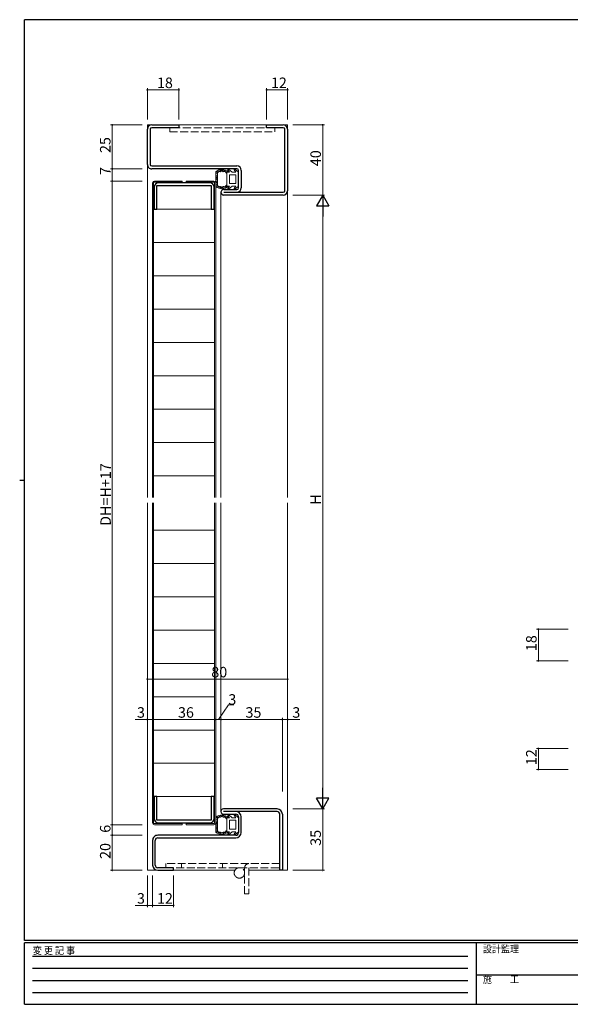
# Model space of a CAD drawing. Extents: x 0 to 793, y 0 to 564.
# Drawn here: x 0 to 314, y 0 to 561 of the extents above; entities that cross this region are included whole.
import ezdxf

# ---------------------------------------------------------------- set-up
doc = ezdxf.new("R2010")
doc.units = 0
for name, pattern in [('HIDDEN', [0.375, 0.25, -0.125]), ('YDIVIDE_1', [15, 10, -1, 1, -1, 1, -1]), ('YHIDDEN_1', [4, 3, -1])]:
    doc.linetypes.add(name, pattern=pattern)
for name, color, linetype, lineweight in [('YKK_11', 7, 'CONTINUOUS', 30), ('YKK_12', 2, 'CONTINUOUS', 13), ('YKK_13', 4, 'CONTINUOUS', 13), ('YKK_D', 6, 'CONTINUOUS', 13)]:
    doc.layers.add(name, color=color, linetype=linetype, lineweight=lineweight)
doc.layers.add('YKK_ZWAK', color=7, linetype='CONTINUOUS')
doc.styles.get("Standard").update_dxf_attribs({"font": 'ROMANS.SHX', "bigfont": 'EXTFONT.SHX'})
doc.styles.add('YKK_OSSTYLE1', font='romans.shx', dxfattribs={"width": 0.9, "bigfont": 'EXTFONT.SHX'})

# ---------------------------------------------------------------- blocks, each defined once
blk = doc.blocks.new('A201')
at = {"layer": 'YKK_ZWAK', "color": 254, "linetype": 'Continuous'}
for p, q in [((571, 410), (21, 410)), ((21, 35), (21, 410)), ((19, 222.5), (21, 222.5)), ((571, 35), (21, 35)), ((544, 34), (21, 34)), ((21, 9), (21, 34)), ((205, 34), (205, 9)), ((21, 9), (544, 9))]:
    blk.add_line(p, q, dxfattribs=at)
at = {"layer": 'YKK_ZWAK', "color": 131, "linetype": 'HIDDEN'}
for p, q in [((24.28, 28.63), (201.57, 28.63)), ((24.28, 23.68), (201.57, 23.68)), ((24.28, 18.74), (201.57, 18.74)), ((24.28, 13.79), (201.57, 13.79))]:
    blk.add_line(p, q, dxfattribs=at)
at = {"layer": 'YKK_ZWAK', "color": 131, "linetype": 'Continuous'}
blk.add_line((205, 21), (297, 21), dxfattribs=at)
at = {"layer": 'YKK_ZWAK', "color": 131, "linetype": 'Continuous', "style": 'YKK_OSSTYLE1', "width": 0.9}
for s, p in [('変 更 記 事', (24.37, 29.39)), ('設計監理', (207.69, 30.05)), ('施\u3000\u3000工', (207.69, 17.68))]:
    blk.add_text(s, height=3, dxfattribs=at).set_placement(p)

msp = doc.modelspace()

# ---------------------------------------------------------------- linework, layer by layer
at = {"layer": 'YKK_11', "color": 0, "linetype": 'ByBlock', "lineweight": -2, "ltscale": 0.5}
for p, q in [((75.3, 501.4), (90.8, 501.4)), ((90.8, 499.8), (75.3, 499.8)), ((90.8, 501.4), (90.8, 499.8)), ((140.8, 499.8), (140.8, 501.4)), ((140.8, 501.4), (150.3, 501.4)), ((150.3, 499.8), (140.8, 499.8)), ((72.8, 478.9), (72.8, 498.9)), ((74.4, 498.9), (74.4, 478.9)), ((151.2, 463.9), (151.2, 498.9)), ((152.8, 498.9), (152.8, 463.9)), ((75.3, 478), (123.9, 478)), ((123.9, 476.4), (75.3, 476.4)), ((124.8, 465.5), (124.8, 475.5)), ((126.4, 475.5), (126.4, 465.5)), ((78.3, 466.8), (109.3, 466.8)), ((78.3, 453.4), (78.3, 466.8)), ((108.4, 468.4), (79.2, 468.4)), ((109.3, 466.8), (109.3, 453.4)), ((76.7, 465.9), (76.7, 453.4)), ((110.9, 453.4), (110.9, 465.9)), ((116.4, 464.6), (123.9, 464.6)), ((116.4, 463), (150.3, 463)), ((150.3, 461.4), (116.4, 461.4)), ((76.7, 453.4), (78.3, 453.4)), ((109.3, 453.4), (110.9, 453.4)), ((78.3, 118.4), (76.7, 118.4)), ((76.7, 118.4), (76.7, 105.9)), ((78.3, 105), (78.3, 118.4)), ((110.9, 118.4), (109.3, 118.4)), ((109.3, 118.4), (109.3, 105)), ((110.9, 105.9), (110.9, 118.4)), ((146.8, 111.4), (116.3, 111.4)), ((146.8, 109.9), (116.3, 109.9)), ((116.3, 108.4), (123.3, 108.4)), ((124.8, 106.9), (124.8, 97.9)), ((126.3, 97.9), (126.3, 106.9)), ((148.3, 76.4), (148.3, 108.4)), ((149.8, 108.4), (149.8, 76.4)), ((109.3, 105), (78.3, 105)), ((79.2, 103.4), (108.4, 103.4)), ((123.3, 96.4), (78.8, 96.4)), ((75.8, 93.4), (75.8, 79.4)), ((77.3, 79.4), (77.3, 93.4)), ((78.8, 94.9), (123.3, 94.9)), ((87.8, 77.9), (78.8, 77.9)), ((78.8, 76.4), (87.8, 76.4)), ((87.8, 76.4), (87.8, 77.9)), ((149.8, 76.4), (148.3, 76.4))]:
    msp.add_line(p, q, dxfattribs=at)
for centre, radius, start, end in [((75.3, 498.9), 2.5, 90, 180), ((75.3, 498.9), 0.9, 90, 180), ((150.3, 498.9), 2.5, 360, 90), ((150.3, 498.9), 0.9, 360, 90), ((75.3, 478.9), 2.5, 179.9997, 270), ((75.3, 478.9), 0.9, 180, 270), ((123.9, 475.5), 2.5, 360, 90), ((123.9, 475.5), 0.9, 360, 90), ((79.2, 465.9), 2.5, 90, 180), ((108.4, 465.9), 2.5, 0, 90), ((116.4, 463), 1.6, 89.9995, 270), ((123.9, 465.5), 0.9, 270.001, 360), ((123.9, 465.5), 2.5, 270, 360), ((150.3, 463.9), 0.9, 270, 360), ((150.3, 463.9), 2.5, 270, 360), ((116.3, 109.9), 1.5, 90, 270.0006), ((123.3, 106.9), 3, 360, 90), ((123.3, 106.9), 1.5, 360, 89.9994), ((146.8, 108.4), 3, 360, 89.9997), ((146.8, 108.4), 1.5, 360, 90), ((79.2, 105.9), 2.5, 180, 270), ((108.4, 105.9), 2.5, 270, 360), ((78.8, 93.4), 3, 90, 180.0002), ((123.3, 97.9), 1.5, 270, 360), ((123.3, 97.9), 3, 270, 360), ((78.8, 93.4), 1.5, 90, 180), ((78.8, 79.4), 3, 180.0002, 270), ((78.8, 79.4), 1.5, 180, 270)]:
    msp.add_arc(centre, radius, start, end, dxfattribs=at)
at = {"layer": 'YKK_12', "ltscale": 1.5}
for p, q in [((72.8, 501.4), (72.8, 288.9)), ((72.8, 501.4), (152.8, 501.4)), ((152.8, 501.4), (152.8, 288.9)), ((114.8, 463), (114.8, 288.9)), ((72.8, 285.9), (72.8, 76.4)), ((114.8, 285.9), (114.8, 109.89)), ((152.8, 285.9), (152.8, 76.4)), ((72.8, 76.4), (122.7, 76.4)), ((130.6, 76.4), (152.8, 76.4))]:
    msp.add_line(p, q, dxfattribs=at)
at = {"layer": 'YKK_13', "linetype": 'YHIDDEN_1', "ltscale": 1.5}
for p, q in [((145.55, 499.8), (85.55, 499.8)), ((85.55, 499.8), (85.55, 497.5)), ((145.55, 497.5), (145.55, 499.8)), ((85.55, 497.5), (145.55, 497.5)), ((83.3, 80.2), (83.3, 77.9)), ((130.6, 80.2), (83.3, 80.2)), ((92.3, 77.9), (92.3, 80.2)), ((115.6, 77.9), (115.6, 80.2)), ((148.3, 80.2), (130.6, 80.2)), ((148.3, 77.9), (148.3, 80.2)), ((83.3, 77.9), (148.3, 77.9)), ((128.3, 62.9), (128.3, 77.9)), ((130.6, 77.9), (130.6, 62.9)), ((128.3, 62.9), (130.6, 62.9))]:
    msp.add_line(p, q, dxfattribs=at)
at = {"layer": 'YKK_13', "linetype": 'Continuous', "ltscale": 1.5}
for p, q in [((111.8, 474.74), (111.8, 466.26)), ((111.83, 474.1), (111.83, 474.3)), ((112.1, 474.53), (112.1, 474.73)), ((112.21, 473.42), (112.21, 473.62)), ((112.28, 472.51), (112.28, 472.71)), ((112.33, 471.92), (112.33, 472.12)), ((112.48, 471.49), (112.48, 471.69)), ((112.49, 474.23), (112.49, 474.43)), ((112.6, 474.41), (112.6, 474.61)), ((112.67, 472.58), (112.67, 472.78)), ((112.7, 474.83), (112.7, 475.03)), ((112.8, 466.98), (112.8, 474.02)), ((112.94, 474.3), (112.94, 474.5)), ((113.18, 474.7), (113.18, 474.9)), ((113.72, 475.11), (113.72, 475.31)), ((114.1, 474.89), (114.1, 475.09)), ((114.43, 475.31), (114.43, 475.51)), ((114.85, 475.33), (114.85, 475.53)), ((114.99, 475.63), (114.99, 475.83)), ((115.53, 475.67), (115.53, 475.87)), ((115.67, 475.46), (115.67, 475.66)), ((116.18, 475.06), (116.18, 475.26)), ((116.28, 475.62), (116.28, 475.82)), ((116.7, 475.26), (116.7, 475.46)), ((117.26, 475.2), (117.26, 475.4)), ((117.44, 474.72), (117.44, 474.92)), ((117.76, 474.43), (117.76, 474.63)), ((118.1, 474.5), (118.1, 470.5)), ((119.58, 474.5), (118.1, 474.5)), ((118.14, 474.78), (118.14, 474.98)), ((119.58, 474.5), (118.68, 475.85)), ((121.2, 474.5), (119.12, 476.24)), ((119.6, 468), (119.6, 473)), ((123.3, 473), (119.6, 473)), ((123.18, 474.5), (121.2, 474.5)), ((123.18, 474.5), (122.28, 475.85)), ((124.8, 474.5), (122.72, 476.24)), ((123.3, 468), (123.3, 473)), ((124.8, 474.5), (124.8, 466.5)), ((111.95, 466.52), (111.95, 466.72)), ((112.1, 468.03), (112.1, 468.23)), ((112.12, 470.37), (112.12, 470.57)), ((112.15, 469.1), (112.15, 469.3)), ((112.19, 471.1), (112.19, 471.3)), ((112.3, 469.37), (112.3, 469.57)), ((112.3, 467.29), (112.3, 467.49)), ((112.37, 468.29), (112.37, 468.49)), ((112.39, 468.74), (112.39, 468.94)), ((112.5, 466.61), (112.5, 466.81)), ((112.53, 470.81), (112.53, 471.01)), ((112.53, 470.03), (112.53, 470.23)), ((112.58, 467.58), (112.58, 467.78)), ((112.59, 466.27), (112.59, 466.47)), ((112.88, 466.46), (112.88, 466.66)), ((113.32, 465.93), (113.32, 466.13)), ((113.79, 465.99), (113.79, 466.19)), ((114.03, 465.96), (114.03, 466.16)), ((114.53, 465.83), (114.53, 466.03)), ((116.1, 465.98), (116.1, 466.18)), ((117.03, 465.8), (117.03, 466)), ((117.41, 465.85), (117.41, 466.05)), ((118.03, 466.18), (118.03, 466.38)), ((118.1, 466.5), (118.1, 470.5)), ((119.58, 466.5), (118.1, 466.5)), ((119.58, 466.5), (118.68, 465.15)), ((121.2, 466.5), (119.12, 464.76)), ((123.3, 468), (119.6, 468)), ((123.18, 466.5), (121.2, 466.5)), ((123.18, 466.5), (122.28, 465.15)), ((124.8, 466.5), (122.72, 464.76)), ((113.8, 465.72), (113.8, 465.92)), ((114.4, 465.55), (114.4, 465.75)), ((114.79, 465.42), (114.79, 465.62)), ((114.98, 465.62), (114.98, 465.82)), ((115.56, 465.41), (115.56, 465.61)), ((115.58, 465.59), (115.58, 465.79)), ((116.19, 465.22), (116.19, 465.42)), ((116.27, 465.75), (116.27, 465.95)), ((116.6, 465.75), (116.6, 465.95)), ((112.7, 106.73), (112.7, 106.93)), ((113.18, 106.6), (113.18, 106.8)), ((113.72, 107.01), (113.72, 107.21)), ((114.1, 106.79), (114.1, 106.99)), ((114.43, 107.21), (114.43, 107.41)), ((114.85, 107.23), (114.85, 107.43)), ((114.99, 107.53), (114.99, 107.73)), ((115.53, 107.57), (115.53, 107.77)), ((115.67, 107.36), (115.67, 107.56)), ((116.18, 106.96), (116.18, 107.16)), ((116.28, 107.52), (116.28, 107.72)), ((116.7, 107.16), (116.7, 107.36)), ((117.26, 107.1), (117.26, 107.3)), ((117.44, 106.62), (117.44, 106.82)), ((118.14, 106.68), (118.14, 106.88)), ((119.58, 106.4), (118.68, 107.75)), ((121.2, 106.4), (119.12, 108.14)), ((123.18, 106.4), (122.28, 107.75)), ((124.8, 106.4), (122.72, 108.14)), ((111.8, 106.64), (111.8, 98.16)), ((111.83, 106), (111.83, 106.2)), ((112.1, 106.43), (112.1, 106.63)), ((112.12, 102.27), (112.12, 102.47)), ((112.15, 101), (112.15, 101.2)), ((112.19, 103), (112.19, 103.2)), ((112.21, 105.32), (112.21, 105.52)), ((112.28, 104.41), (112.28, 104.61)), ((112.3, 101.27), (112.3, 101.47)), ((112.33, 103.82), (112.33, 104.02)), ((112.48, 103.39), (112.48, 103.59)), ((112.49, 106.13), (112.49, 106.33)), ((112.53, 102.71), (112.53, 102.91)), ((112.53, 101.93), (112.53, 102.13)), ((112.6, 106.31), (112.6, 106.51)), ((112.67, 104.48), (112.67, 104.68)), ((112.8, 98.88), (112.8, 105.92)), ((112.94, 106.2), (112.94, 106.4)), ((117.76, 106.33), (117.76, 106.53)), ((118.1, 106.4), (118.1, 102.4)), ((119.58, 106.4), (118.1, 106.4)), ((118.1, 98.4), (118.1, 102.4)), ((119.6, 99.9), (119.6, 104.9)), ((123.3, 104.9), (119.6, 104.9)), ((123.18, 106.4), (121.2, 106.4)), ((123.3, 99.9), (123.3, 104.9)), ((124.8, 106.4), (124.8, 98.4)), ((111.95, 98.42), (111.95, 98.62)), ((112.1, 99.93), (112.1, 100.13)), ((112.3, 99.19), (112.3, 99.39)), ((112.37, 100.19), (112.37, 100.39)), ((112.39, 100.64), (112.39, 100.84)), ((112.5, 98.51), (112.5, 98.71)), ((112.58, 99.48), (112.58, 99.68)), ((112.59, 98.17), (112.59, 98.37)), ((112.88, 98.36), (112.88, 98.56)), ((113.32, 97.83), (113.32, 98.03)), ((113.79, 97.89), (113.79, 98.09)), ((113.8, 97.62), (113.8, 97.82)), ((114.03, 97.86), (114.03, 98.06)), ((114.4, 97.45), (114.4, 97.65)), ((114.53, 97.73), (114.53, 97.93)), ((114.79, 97.32), (114.79, 97.52)), ((114.98, 97.52), (114.98, 97.72)), ((115.56, 97.31), (115.56, 97.51)), ((115.58, 97.49), (115.58, 97.69)), ((116.1, 97.88), (116.1, 98.08)), ((116.19, 97.12), (116.19, 97.32)), ((116.27, 97.65), (116.27, 97.85)), ((116.6, 97.65), (116.6, 97.85)), ((117.03, 97.7), (117.03, 97.9)), ((117.41, 97.75), (117.41, 97.95)), ((118.03, 98.08), (118.03, 98.28)), ((119.58, 98.4), (118.1, 98.4)), ((119.58, 98.4), (118.68, 97.05)), ((121.2, 98.4), (119.12, 96.66)), ((123.3, 99.9), (119.6, 99.9)), ((123.18, 98.4), (121.2, 98.4)), ((123.18, 98.4), (122.28, 97.05)), ((124.8, 98.4), (122.72, 96.66))]:
    msp.add_line(p, q, dxfattribs=at)
at = {"layer": 'YKK_13', "ltscale": 1.5}
for p, q in [((75.8, 288.9), (75.8, 468.4)), ((92.7, 468.8), (76.4, 468.8)), ((76.4, 468.8), (76.4, 288.9)), ((76.8, 469.4), (92.7, 469.4)), ((92.7, 469.4), (92.7, 468.8)), ((94.9, 469.4), (94.9, 468.8)), ((110.8, 469.4), (94.9, 469.4)), ((94.9, 468.8), (111.2, 468.8)), ((111.2, 468.8), (111.2, 288.9)), ((111.8, 288.9), (111.8, 468.4)), ((76.4, 288.9), (76.4, 453.4)), ((76.4, 453.4), (111.2, 453.4)), ((111.2, 453.4), (111.2, 288.9)), ((76.4, 434.4), (110.9, 434.4)), ((76.4, 415.4), (111.2, 415.4)), ((76.4, 396.4), (110.9, 396.4)), ((76.4, 377.4), (110.9, 377.4)), ((76.4, 358.4), (110.9, 358.4)), ((76.4, 339.4), (111.2, 339.4)), ((76.4, 320.4), (111.2, 320.4)), ((76.4, 301.4), (111.2, 301.4)), ((75.8, 103.4), (75.8, 285.9)), ((76.4, 285.9), (76.4, 103)), ((76.4, 118.4), (76.4, 285.9)), ((111.2, 285.9), (111.2, 103)), ((111.2, 285.9), (111.2, 118.4)), ((111.8, 103.4), (111.8, 285.9)), ((76.4, 270.4), (111.2, 270.4)), ((76.4, 251.4), (111.2, 251.4)), ((76.4, 232.4), (111.2, 232.4)), ((76.4, 213.4), (111.2, 213.4)), ((76.4, 194.4), (111.2, 194.4)), ((76.4, 175.4), (111.2, 175.4)), ((76.4, 156.4), (111.2, 156.4)), ((76.4, 137.4), (111.2, 137.4)), ((111.2, 118.4), (76.4, 118.4)), ((76.4, 103), (92.7, 103)), ((92.7, 102.4), (76.8, 102.4)), ((92.7, 103), (92.7, 102.4)), ((111.2, 103), (94.9, 103)), ((94.9, 103), (94.9, 102.4)), ((94.9, 102.4), (110.8, 102.4))]:
    msp.add_line(p, q, dxfattribs=at)
at = {"layer": 'YKK_13', "linetype": 'YDIVIDE_1', "ltscale": 1.5}
msp.add_circle((125.3, 74.9), 3, dxfattribs=at)
at = {"layer": 'YKK_13', "linetype": 'Continuous', "ltscale": 1.5}
for centre, radius, start, end in [((115.3, 470.5), 5.5, 46.6582, 129.5196), ((115.3, 470.5), 4.3, 49.3705, 56.2499), ((118.93, 476.01), 0.3, 49.9976, 213.7889), ((122.53, 476.01), 0.3, 49.9976, 213.7889), ((115.3, 470.5), 5.5, 230.4804, 313.3418), ((115.3, 470.5), 4.3, 303.7499, 310.6293), ((118.93, 464.99), 0.3, 146.2111, 310.0024), ((122.53, 464.99), 0.3, 146.2111, 310.0024), ((115.3, 102.4), 5.5, 46.6582, 129.5196), ((118.93, 107.91), 0.3, 49.9976, 213.7889), ((122.53, 107.91), 0.3, 49.9976, 213.7889), ((115.3, 102.4), 4.3, 49.3705, 56.2499), ((115.3, 102.4), 5.5, 230.4804, 313.3418), ((115.3, 102.4), 4.3, 303.7499, 310.6293), ((118.93, 96.89), 0.3, 146.2111, 310.0024), ((122.53, 96.89), 0.3, 146.2111, 310.0024)]:
    msp.add_arc(centre, radius, start, end, dxfattribs=at)
at = {"layer": 'YKK_13', "ltscale": 1.5}
for centre, start, end in [((76.8, 468.4), 90, 180), ((110.8, 468.4), 0, 90), ((76.8, 103.4), 180, 270), ((110.8, 103.4), 270, 0)]:
    msp.add_arc(centre, 1, start, end, dxfattribs=at)
at = {"layer": 'YKK_13', "linetype": 'YHIDDEN_1', "ltscale": 1.5}
msp.add_arc((130.6, 77.9), 2.3, 90, 180, dxfattribs=at)
at = {"layer": 'YKK_13', "linetype": 'Continuous', "ltscale": 1.5}
for points in [[(117.69, 474.08), (117.1, 474.84), (116.14, 474.72), (115.3, 475.2), (114.46, 474.72), (113.5, 474.84), (112.91, 474.08), (112.8, 474.02)], [(112.8, 466.98), (112.91, 466.92), (113.5, 466.16), (114.46, 466.28), (115.3, 465.8), (116.14, 466.28), (117.1, 466.16), (117.69, 466.92)], [(117.69, 105.98), (117.1, 106.74), (116.14, 106.62), (115.3, 107.1), (114.46, 106.62), (113.5, 106.74), (112.91, 105.98), (112.8, 105.92)], [(112.8, 98.88), (112.91, 98.82), (113.5, 98.06), (114.46, 98.18), (115.3, 97.7), (116.14, 98.18), (117.1, 98.06), (117.69, 98.82)]]:
    msp.add_spline(points, degree=3, dxfattribs=at)
at = {"layer": 'YKK_D', "ltscale": 1.5}
for p, q in [((72.8, 504.4), (72.8, 522.4)), ((90.8, 504.4), (90.8, 522.4)), ((140.8, 504.4), (140.8, 522.4)), ((152.8, 504.4), (152.8, 522.4)), ((72.8, 521.4), (90.8, 521.4)), ((140.8, 521.4), (152.8, 521.4)), ((69.8, 501.4), (51.8, 501.4)), ((52.8, 501.4), (52.8, 476.4)), ((155.8, 501.4), (173.8, 501.4)), ((172.8, 501.4), (172.8, 461.4)), ((69.8, 476.4), (51.8, 476.4)), ((69.8, 476.4), (51.8, 476.4)), ((52.8, 476.4), (52.8, 469.4)), ((69.8, 469.4), (51.8, 469.4)), ((69.8, 469.4), (51.8, 469.4)), ((52.8, 469.4), (52.8, 102.4)), ((155.8, 461.4), (173.8, 461.4)), ((155.8, 461.4), (173.8, 461.4)), ((172.8, 454.4), (172.8, 118.4)), ((72.8, 121.4), (72.8, 186.4)), ((72.8, 185.4), (152.8, 185.4)), ((152.8, 121.4), (152.8, 186.4)), ((113.3, 162.4), (119.01, 170.8)), ((119.01, 170.8), (122.21, 170.8)), ((72.8, 121.4), (72.8, 163.4)), ((75.8, 121.4), (75.8, 163.4)), ((75.8, 121.4), (75.8, 163.4)), ((111.8, 121.4), (111.8, 163.4)), ((111.8, 121.4), (111.8, 163.4)), ((114.8, 121.4), (114.8, 163.4)), ((114.8, 121.4), (114.8, 163.4)), ((149.8, 121.4), (149.8, 163.4)), ((149.8, 121.4), (149.8, 163.4)), ((152.8, 121.4), (152.8, 163.4)), ((72.8, 162.4), (65.9, 162.4)), ((75.8, 162.4), (72.8, 162.4)), ((75.8, 162.4), (111.8, 162.4)), ((111.8, 162.4), (114.8, 162.4)), ((114.8, 162.4), (149.8, 162.4)), ((149.8, 162.4), (152.8, 162.4)), ((152.8, 162.4), (159.7, 162.4)), ((155.8, 111.4), (173.8, 111.4)), ((155.8, 111.4), (173.8, 111.4)), ((172.8, 111.4), (172.8, 76.4)), ((69.8, 102.4), (51.8, 102.4)), ((69.8, 102.4), (51.8, 102.4)), ((52.8, 102.4), (52.8, 96.4)), ((69.8, 96.4), (51.8, 96.4)), ((69.8, 96.4), (51.8, 96.4)), ((52.8, 96.4), (52.8, 76.4)), ((69.8, 76.4), (51.8, 76.4)), ((72.8, 73.4), (72.8, 55.4)), ((75.8, 73.4), (75.8, 55.4)), ((75.8, 73.4), (75.8, 55.4)), ((87.8, 73.4), (87.8, 55.4)), ((155.8, 76.4), (173.8, 76.4)), ((72.8, 56.4), (65.9, 56.4)), ((75.8, 56.4), (72.8, 56.4)), ((75.8, 56.4), (87.8, 56.4))]:
    msp.add_line(p, q, dxfattribs=at)
at = {"layer": 'YKK_D', "lineweight": -2}
for p, q in [((172.8, 461.4), (169.3, 455.34)), ((172.8, 461.4), (176.3, 455.34)), ((172.8, 461.4), (172.8, 449.28)), ((169.3, 455.34), (176.3, 455.34)), ((172.8, 111.4), (172.8, 123.52)), ((172.8, 111.4), (169.3, 117.46)), ((176.3, 117.46), (169.3, 117.46)), ((172.8, 111.4), (176.3, 117.46))]:
    msp.add_line(p, q, dxfattribs=at)
at = {"layer": 'YKK_D'}
for p, q in [((312.8, 213.88), (294.8, 213.88)), ((295.8, 195.88), (295.8, 213.88)), ((312.8, 195.88), (294.8, 195.88)), ((312.8, 145.88), (294.8, 145.88)), ((295.8, 133.88), (295.8, 145.88)), ((312.8, 133.88), (294.8, 133.88))]:
    msp.add_line(p, q, dxfattribs=at)
at = {"layer": 'YKK_D', "linetype": 'ByBlock', "const_width": 0.85}
for points in [[(72.91, 521.4, 1), (72.69, 521.4, 1)], [(90.69, 521.4, 1), (90.91, 521.4, 1)], [(140.91, 521.4, 1), (140.69, 521.4, 1)], [(152.69, 521.4, 1), (152.91, 521.4, 1)], [(52.8, 501.29, 1), (52.8, 501.51, 1)], [(172.8, 501.29, 1), (172.8, 501.51, 1)], [(52.8, 476.29, 1), (52.8, 476.51, 1)], [(52.8, 476.51, 1), (52.8, 476.29, 1)], [(52.8, 469.51, 1), (52.8, 469.29, 1)], [(52.8, 469.29, 1), (52.8, 469.51, 1)], [(295.8, 213.78, 1), (295.8, 213.99, 1)], [(295.8, 195.99, 1), (295.8, 195.78, 1)], [(72.91, 185.4, 1), (72.69, 185.4, 1)], [(152.69, 185.4, 1), (152.91, 185.4, 1)], [(72.91, 162.4, 1), (72.69, 162.4, 1)], [(75.69, 162.4, 1), (75.91, 162.4, 1)], [(75.91, 162.4, 1), (75.69, 162.4, 1)], [(111.69, 162.4, 1), (111.91, 162.4, 1)], [(111.91, 162.4, 1), (111.69, 162.4, 1)], [(114.69, 162.4, 1), (114.91, 162.4, 1)], [(114.91, 162.4, 1), (114.69, 162.4, 1)], [(149.69, 162.4, 1), (149.91, 162.4, 1)], [(149.91, 162.4, 1), (149.69, 162.4, 1)], [(152.69, 162.4, 1), (152.91, 162.4, 1)], [(295.8, 145.78, 1), (295.8, 145.99, 1)], [(295.8, 133.99, 1), (295.8, 133.78, 1)], [(52.8, 102.51, 1), (52.8, 102.29, 1)], [(52.8, 102.29, 1), (52.8, 102.51, 1)], [(52.8, 96.51, 1), (52.8, 96.29, 1)], [(52.8, 96.29, 1), (52.8, 96.51, 1)], [(52.8, 76.51, 1), (52.8, 76.29, 1)], [(172.8, 76.51, 1), (172.8, 76.29, 1)], [(72.91, 56.4, 1), (72.69, 56.4, 1)], [(75.91, 56.4, 1), (75.69, 56.4, 1)], [(75.69, 56.4, 1), (75.91, 56.4, 1)], [(87.69, 56.4, 1), (87.91, 56.4, 1)]]:
    msp.add_lwpolyline(points, format="xyb", close=True, dxfattribs=at)

# ---------------------------------------------------------------- block references
at = {"layer": 'YKK_ZWAK', "xscale": 1.4, "yscale": 1.4, "zscale": 1.4}
msp.add_blockref('A201', (-26.6, -12.6), dxfattribs=at)

# ---------------------------------------------------------------- texts
at = {"layer": 'YKK_D'}
for s, p in [('18', (78.28, 522.4)), ('12', (143.28, 522.4)), ('80', (109.28, 186.4)), ('3', (119.01, 170.8)), ('3', (66.9, 163.4)), ('36', (90.28, 163.4)), ('35', (128.78, 163.4)), ('3', (155.5, 163.4)), ('3', (66.9, 57.4)), ('12', (78.28, 57.4))]:
    msp.add_text(s, height=6, dxfattribs=at).set_placement(p)
for s, p in [('25', (51.8, 485.38)), ('40', (171.8, 477.88)), ('7', (51.8, 472.8)), ('DH=H+17', (52, 272.78)), ('H', (171.8, 284.8)), ('18', (294.8, 201.36)), ('12', (294.8, 136.36)), ('6', (51.8, 97.8)), ('35', (171.8, 90.38)), ('20', (51.8, 82.88))]:
    msp.add_text(s, height=6, rotation=90, dxfattribs=at).set_placement(p)

doc.saveas('drawing.dxf')
